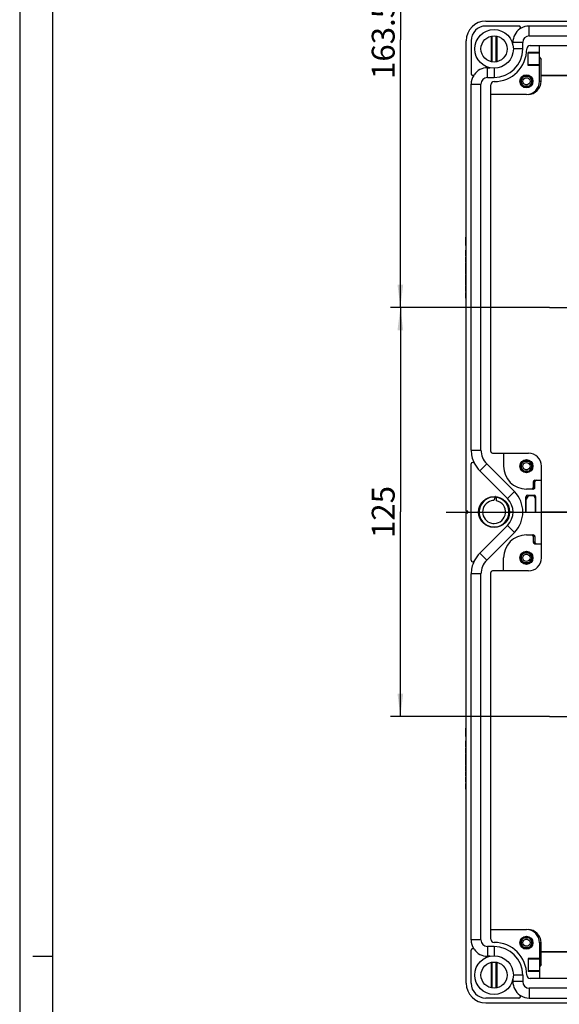
# Model space of a CAD drawing. Units: millimetres. Extents: x 0 to 1189, y 0 to 841.
# Drawn here: x 0 to 82, y 290 to 440 of the extents above; entities that cross this region are included whole.
import ezdxf

# ---------------------------------------------------------------- set-up
doc = ezdxf.new("R2010")
doc.units = ezdxf.units.MM
doc.header["$LTSCALE"] = 65.395
doc.linetypes.add('CENTER', pattern=[0.6, 0.375, -0.075, 0.075, -0.075])
doc.layers.get('0').update_dxf_attribs({"linetype": 'CONTINUOUS'})
for name, color, linetype in [('AUSFORMSCHRAEGEN', 7, 'CONTINUOUS'), ('BEZUGSACHSEN', 7, 'CONTINUOUS'), ('BG_STARTBEZUEGE', 7, 'CONTINUOUS'), ('FASEN', 7, 'CONTINUOUS'), ('KONSTRUKTIONSELEMENTE', 7, 'CONTINUOUS'), ('TEIL_STARTBEZUEGE', 7, 'CONTINUOUS'), ('ZEICHNUNGSBEMASSUNGEN', 7, 'CONTINUOUS')]:
    doc.layers.add(name, color=color, linetype=linetype)
doc.styles.get("Standard").update_dxf_attribs({"font": 'txt', "width": 0.7})
doc.dimstyles.new('DIMSTYLE_1', dxfattribs={"dimtxt": 3.5, "dimasz": 3.5, "dimexe": 1.5, "dimexo": 0, "dimgap": 0.875, "dimtad": 1, "dimdec": 3, "dimlfac": 2, "dimdsep": 46, "dimtxsty": 'STANDARD', "dimblk": '_FILLED', "dimblk1": '_FILLED', "dimblk2": '_FILLED', "dimcen": 0.09, "dimclrt": 5, "dimadec": 0, "dimazin": 0, "dimtp": 0.5, "dimtm": 0.5, "dimtfac": 1, "dimtdec": 3, "dimtofl": 0, "dimtmove": 0, "dimatfit": 3, "dimldrblk": '_FILLED', "dimfxl": 1, "dimtolj": 1, "dimarcsym": 0})

# ---------------------------------------------------------------- blocks, each defined once
blk = doc.blocks.new('_FILLED')
at = {"color": 0, "linetype": 'BYBLOCK'}
blk.add_solid([(0, 0), (-1, 0.125), (-1, -0.125)], dxfattribs=at)
blk = doc.blocks.new('*D29')
at = {"layer": 'ZEICHNUNGSBEMASSUNGEN', "color": 2, "linetype": 'CONTINUOUS'}
for p, q in [((80.97, 396.16), (56.69, 396.16)), ((58.19, 396.16), (58.19, 364.91)), ((58.19, 333.66), (58.19, 364.91)), ((80.97, 333.66), (56.69, 333.66))]:
    blk.add_line(p, q, dxfattribs=at)
at = {"layer": 'ZEICHNUNGSBEMASSUNGEN', "color": 2, "linetype": 'CONTINUOUS', "xscale": 3.5, "yscale": 3.5, "zscale": 3.5}
for p, rotation in [((58.19, 396.16), 90), ((58.19, 333.66), 270)]:
    blk.add_blockref('_FILLED', p, dxfattribs=dict(at, rotation=rotation))
at = {"layer": 'ZEICHNUNGSBEMASSUNGEN', "color": 5, "linetype": 'CONTINUOUS', "insert": (53.82, 364.91), "char_height": 3.5, "width": 10.875, "attachment_point": 2, "rotation": 90, "line_spacing_factor": 0.9}
blk.add_mtext('125', dxfattribs=at)
blk = doc.blocks.new('*D44')
at = {"layer": 'ZEICHNUNGSBEMASSUNGEN', "color": 2, "linetype": 'CONTINUOUS'}
for p, q in [((65.19, 477.91), (56.69, 477.91)), ((58.19, 477.91), (58.19, 437.03)), ((58.19, 396.16), (58.19, 437.03)), ((80.97, 396.16), (56.69, 396.16))]:
    blk.add_line(p, q, dxfattribs=at)
at = {"layer": 'ZEICHNUNGSBEMASSUNGEN', "color": 2, "linetype": 'CONTINUOUS', "xscale": 3.5, "yscale": 3.5, "zscale": 3.5}
for p, rotation in [((58.19, 477.91), 90), ((58.19, 396.16), 270)]:
    blk.add_blockref('_FILLED', p, dxfattribs=dict(at, rotation=rotation))
at = {"layer": 'ZEICHNUNGSBEMASSUNGEN', "color": 5, "linetype": 'CONTINUOUS', "insert": (53.82, 437.03), "char_height": 3.5, "width": 17.625, "attachment_point": 2, "rotation": 90, "line_spacing_factor": 0.9}
blk.add_mtext('163.5', dxfattribs=at)

msp = doc.modelspace()

# ---------------------------------------------------------------- linework, layer by layer
at = {"color": 2, "linetype": 'CONTINUOUS'}
for p, q in [((0, 841), (0, 0)), ((5, 297), (2, 297))]:
    msp.add_line(p, q, dxfattribs=at)
at = {"color": 7, "linetype": 'CONTINUOUS'}
for p, q in [((5, 836), (5, 5)), ((71.26531, 439.90893), (85.26531, 439.90893)), ((76.30917, 439.15893), (71.26531, 439.15893)), ((208.64031, 439.15893), (77.89031, 439.15893)), ((68.26531, 365.03393), (68.26531, 436.90893)), ((69.01531, 436.90893), (69.01531, 431.86507)), ((75.39031, 436.31115), (75.39031, 436.65893)), ((76.89031, 435.65893), (76.89031, 436.65893)), ((77.89031, 437.65893), (208.64031, 437.65893)), ((77.71531, 433.10893), (77.71531, 435.10893)), ((79.46531, 435.10893), (77.71531, 435.10893)), ((79.46531, 435.01293), (77.71531, 435.01293)), ((78.01531, 436.15893), (208.51531, 436.15893)), ((79.46531, 430.70893), (79.46531, 436.15893)), ((71.51531, 432.78393), (71.86271, 432.78393)), ((79.46531, 433.20494), (77.71531, 433.20494)), ((79.46531, 433.10893), (77.71531, 433.10893)), ((69.01531, 374.37411), (69.01531, 430.28393)), ((70.51531, 374.37411), (70.51531, 430.28393)), ((71.51531, 431.28393), (72.51531, 431.28393)), ((72.01531, 374.15893), (72.01531, 430.15893)), ((77.46531, 428.70893), (72.01531, 428.70893)), ((68.19031, 405.62807), (68.19031, 406.90893)), ((68.26531, 406.90893), (68.19031, 406.90893)), ((68.26531, 406.69391), (68.19031, 406.69391)), ((68.26531, 406.26387), (68.19031, 406.26387)), ((68.26531, 405.84309), (68.19031, 405.84309)), ((68.26531, 405.62807), (68.19031, 405.62807)), ((68.26531, 404.93774), (68.19031, 404.93774)), ((68.19031, 404.05708), (68.19031, 404.92951)), ((68.26531, 404.92951), (68.19031, 404.92951)), ((68.26531, 404.07354), (68.19031, 404.07354)), ((68.26531, 404.05708), (68.19031, 404.05708)), ((68.19031, 403.03136), (68.19031, 403.8863)), ((68.26531, 403.8863), (68.19031, 403.8863)), ((68.26531, 403.03136), (68.19031, 403.03136)), ((68.19031, 402.2577), (68.19031, 402.92539)), ((68.26531, 402.92539), (68.19031, 402.92539)), ((68.26531, 402.42231), (68.19031, 402.42231)), ((68.26531, 402.2577), (68.19031, 402.2577)), ((68.19031, 401.25564), (68.19031, 402.21655)), ((68.26531, 402.21655), (68.19031, 402.21655)), ((68.26531, 401.71449), (68.19031, 401.71449)), ((68.26531, 401.47478), (68.19031, 401.47478)), ((68.26531, 401.37601), (68.19031, 401.37601)), ((68.26531, 401.25564), (68.19031, 401.25564)), ((68.19031, 400.29885), (68.19031, 401.1507)), ((68.26531, 401.1507), (68.19031, 401.1507)), ((68.26531, 400.29885), (68.19031, 400.29885)), ((68.19031, 399.53445), (68.19031, 400.20214)), ((68.26531, 400.20214), (68.19031, 400.20214)), ((68.26531, 399.69906), (68.19031, 399.69906)), ((68.26531, 399.53445), (68.19031, 399.53445)), ((68.26531, 399.44083), (68.19031, 399.44083)), ((68.19031, 398.6147), (68.19031, 399.41305)), ((68.26531, 399.41305), (68.19031, 399.41305)), ((68.26531, 398.6147), (68.19031, 398.6147)), ((68.19031, 398.58486), (68.19031, 398.59857)), ((68.26531, 398.58486), (68.19031, 398.58486)), ((68.19031, 397.5756), (68.19031, 398.42745)), ((68.26531, 398.42745), (68.19031, 398.42745)), ((68.26531, 397.5756), (68.19031, 397.5756)), ((72.26531, 373.90893), (77.76531, 373.90893)), ((73.96531, 373.90893), (73.96531, 371.90893)), ((69.01531, 357.56507), (69.01531, 372.25279)), ((75.62658, 368.0202), (71.39399, 372.25279)), ((74.56592, 366.95954), (70.33333, 371.19213)), ((68.51531, 365.03393), (68.26531, 365.03393)), ((68.51531, 364.90893), (68.51531, 365.03393)), ((68.51531, 364.90893), (69.01531, 364.90893)), ((75.41531, 364.90893), (76.91531, 364.90893)), ((206.76531, 364.90893), (79.76531, 364.90893)), ((70.33333, 358.62573), (74.56592, 362.85832)), ((71.39399, 357.56507), (75.62658, 361.79766)), ((73.96531, 355.90893), (73.96531, 357.90893)), ((69.01531, 299.53393), (69.01531, 355.44375)), ((70.51531, 299.53393), (70.51531, 355.44375)), ((72.01531, 299.65893), (72.01531, 355.65893)), ((77.76531, 355.90893), (72.26531, 355.90893)), ((68.19031, 330.62807), (68.19031, 331.90893)), ((68.26531, 331.90893), (68.19031, 331.90893)), ((68.26531, 331.69391), (68.19031, 331.69391)), ((68.26531, 331.26387), (68.19031, 331.26387)), ((68.26531, 330.84309), (68.19031, 330.84309)), ((68.26531, 330.62807), (68.19031, 330.62807)), ((68.26531, 329.93774), (68.19031, 329.93774)), ((68.19031, 329.07354), (68.19031, 329.92951)), ((68.26531, 329.92951), (68.19031, 329.92951)), ((68.26531, 329.07354), (68.19031, 329.07354)), ((68.19031, 329.05708), (68.19031, 329.06144)), ((68.26531, 329.05708), (68.19031, 329.05708)), ((68.19031, 328.03136), (68.19031, 328.8863)), ((68.26531, 328.8863), (68.19031, 328.8863)), ((68.26531, 328.03136), (68.19031, 328.03136)), ((68.19031, 327.2577), (68.19031, 327.92539)), ((68.26531, 327.92539), (68.19031, 327.92539)), ((68.26531, 327.42231), (68.19031, 327.42231)), ((68.26531, 327.2577), (68.19031, 327.2577)), ((68.19031, 326.25564), (68.19031, 327.21655)), ((68.26531, 327.21655), (68.19031, 327.21655)), ((68.26531, 326.71449), (68.19031, 326.71449)), ((68.26531, 326.47478), (68.19031, 326.47478)), ((68.26531, 326.37601), (68.19031, 326.37601)), ((68.26531, 326.25564), (68.19031, 326.25564)), ((68.19031, 325.29885), (68.19031, 326.1507)), ((68.26531, 326.1507), (68.19031, 326.1507)), ((68.26531, 325.29885), (68.19031, 325.29885)), ((68.19031, 324.53445), (68.19031, 325.20214)), ((68.26531, 325.20214), (68.19031, 325.20214)), ((68.26531, 324.69906), (68.19031, 324.69906)), ((68.26531, 324.53445), (68.19031, 324.53445)), ((68.26531, 324.44083), (68.19031, 324.44083)), ((68.19031, 323.6147), (68.19031, 324.41305)), ((68.26531, 324.41305), (68.19031, 324.41305)), ((68.26531, 323.6147), (68.19031, 323.6147)), ((68.19031, 323.58486), (68.19031, 323.59857)), ((68.26531, 323.58486), (68.19031, 323.58486)), ((68.19031, 322.5756), (68.19031, 323.42745)), ((68.26531, 323.42745), (68.19031, 323.42745)), ((68.26531, 322.5756), (68.19031, 322.5756)), ((72.01531, 301.10893), (77.46531, 301.10893)), ((69.01531, 292.90893), (69.01531, 297.95279)), ((72.51531, 298.53393), (71.51531, 298.53393)), ((79.46531, 299.10893), (79.46531, 293.65893)), ((71.86271, 297.03393), (71.51531, 297.03393)), ((79.46531, 296.70893), (77.71531, 296.70893)), ((77.71531, 296.70893), (77.71531, 294.70893)), ((79.46531, 296.61293), (77.71531, 296.61293)), ((75.39031, 293.50672), (75.39031, 293.15893)), ((76.89031, 294.15893), (76.89031, 293.15893)), ((79.46531, 294.80494), (77.71531, 294.80494)), ((79.46531, 294.70893), (77.71531, 294.70893)), ((208.51531, 293.65893), (78.01531, 293.65893)), ((208.64031, 292.15893), (77.89031, 292.15893)), ((76.30917, 290.65893), (71.26531, 290.65893)), ((77.89031, 290.65893), (208.64031, 290.65893)), ((71.26531, 289.90893), (85.26531, 289.90893))]:
    msp.add_line(p, q, dxfattribs=at)
at = {"color": 9, "linetype": 'CONTINUOUS'}
for p, q in [((77.89031, 437.65893), (77.89031, 439.15893)), ((76.89031, 436.65893), (75.39031, 436.65893)), ((76.89031, 435.65893), (75.46517, 435.65893)), ((71.51531, 431.28393), (71.51531, 432.78393)), ((72.51531, 432.70893), (72.51531, 431.28393)), ((69.01531, 430.28393), (70.51531, 430.28393)), ((68.26531, 404.79679), (68.19031, 404.79679)), ((68.26531, 404.51593), (68.19031, 404.51593)), ((68.26531, 404.19494), (68.19031, 404.19494)), ((68.26531, 403.76181), (68.19031, 403.76181)), ((68.26531, 403.4686), (68.19031, 403.4686)), ((68.26531, 403.15688), (68.19031, 403.15688)), ((68.26531, 401.02107), (68.19031, 401.02107)), ((68.26531, 400.72478), (68.19031, 400.72478)), ((68.26531, 400.42951), (68.19031, 400.42951)), ((68.26531, 398.29782), (68.19031, 398.29782)), ((68.26531, 398.00153), (68.19031, 398.00153)), ((68.26531, 397.70626), (68.19031, 397.70626)), ((69.01531, 374.37411), (70.51531, 374.37411)), ((71.39399, 372.25279), (70.33333, 371.19213)), ((75.62658, 368.0202), (74.56592, 366.95954)), ((75.62658, 361.79766), (74.56592, 362.85832)), ((71.39399, 357.56507), (70.33333, 358.62573)), ((70.51531, 355.44375), (69.01531, 355.44375)), ((68.26531, 329.79679), (68.19031, 329.79679)), ((68.26531, 329.51593), (68.19031, 329.51593)), ((68.26531, 329.19494), (68.19031, 329.19494)), ((68.26531, 328.76181), (68.19031, 328.76181)), ((68.26531, 328.4686), (68.19031, 328.4686)), ((68.26531, 328.15688), (68.19031, 328.15688)), ((68.26531, 326.02107), (68.19031, 326.02107)), ((68.26531, 325.72478), (68.19031, 325.72478)), ((68.26531, 325.42951), (68.19031, 325.42951)), ((68.26531, 323.29782), (68.19031, 323.29782)), ((68.26531, 323.00153), (68.19031, 323.00153)), ((68.26531, 322.70626), (68.19031, 322.70626)), ((70.51531, 299.53393), (69.01531, 299.53393)), ((71.51531, 298.53393), (71.51531, 297.03393)), ((72.51531, 298.53393), (72.51531, 297.10893)), ((76.89031, 294.15893), (75.46517, 294.15893)), ((76.89031, 293.15893), (75.39031, 293.15893)), ((77.89031, 292.15893), (77.89031, 290.65893))]:
    msp.add_line(p, q, dxfattribs=at)
at = {"color": 7, "linetype": 'CONTINUOUS'}
for centre in [(77.46531, 430.70893), (77.46531, 371.90893), (77.46531, 357.90893), (77.46531, 299.10893)]:
    msp.add_circle(centre, 1, dxfattribs=at)
at = {"color": 9, "linetype": 'CONTINUOUS'}
for centre in [(77.46531, 430.70893), (77.46531, 371.90893), (77.46531, 357.90893), (77.46531, 299.10893)]:
    msp.add_circle(centre, 0.55002, dxfattribs=at)
at = {"color": 7, "linetype": 'CONTINUOUS'}
for centre, radius, start, end in [((71.26531, 436.90893), 3, 90, 180), ((71.26531, 436.90893), 2.25, 90, 180), ((77.89031, 436.65893), 2.5, 125.0968012, 180), ((76.30917, 438.90893), 0.25, 305.0968012, 90), ((77.89031, 436.65893), 2.5, 90, 122.3328046), ((77.89031, 436.65893), 1, 90, 180), ((72.51531, 435.65893), 5, 270, 360), ((72.51531, 435.65893), 4.375, 270, 360), ((78.01531, 435.65893), 0.5, 90, 180), ((69.26531, 431.86507), 0.25, 180, 324.9031988), ((71.51531, 430.28393), 2.5, 90, 144.9031988), ((71.51531, 430.28393), 2.5, 147.6671954, 180), ((71.51531, 430.28393), 1, 90, 180), ((72.51531, 430.15893), 0.5, 90, 180), ((77.46531, 430.70893), 2, 270, 360), ((73.51531, 374.37411), 4.5, 180, 205.4498178), ((73.51531, 374.37411), 3, 180, 225), ((72.26531, 374.15893), 0.25, 180, 270), ((77.76531, 371.90893), 2, 0, 90), ((69.26531, 372.25279), 0.25, 26.525352, 180), ((73.51531, 374.37411), 4.5, 206.525352, 225), ((77.46531, 371.90893), 3.5, 180, 270), ((72.51531, 364.90893), 4.4, 315, 45), ((72.51531, 364.90893), 2.9, 315, 45), ((77.46531, 357.90893), 3.5, 90, 180), ((73.51531, 355.44375), 4.5, 135, 153.474648), ((69.26531, 357.56507), 0.25, 180, 333.474648), ((73.51531, 355.44375), 4.5, 154.5501822, 180), ((73.51531, 355.44375), 3, 135, 180), ((77.76531, 357.90893), 2, 270, 360), ((72.26531, 355.65893), 0.25, 90, 180), ((77.46531, 299.10893), 2, 0, 90), ((71.51531, 299.53393), 2.5, 180, 212.3328046), ((71.51531, 299.53393), 1, 180, 270), ((72.51531, 299.65893), 0.5, 180, 270), ((69.26531, 297.95279), 0.25, 35.0968012, 180), ((71.51531, 299.53393), 2.5, 215.0968012, 270), ((72.51531, 294.15893), 5, 0, 90), ((72.51531, 294.15893), 4.375, 0, 90), ((78.01531, 294.15893), 0.5, 180, 270), ((71.26531, 292.90893), 3, 180, 270), ((71.26531, 292.90893), 2.25, 180, 270), ((77.89031, 293.15893), 2.5, 180, 234.9031988), ((77.89031, 293.15893), 1, 180, 270), ((76.30917, 290.90893), 0.25, 270, 54.9031988), ((77.89031, 293.15893), 2.5, 237.6671954, 270)]:
    msp.add_arc(centre, radius, start, end, dxfattribs=at)
at = {"layer": 'AUSFORMSCHRAEGEN', "color": 7, "linetype": 'CONTINUOUS'}
for p, q in [((72.05907, 437.6062), (72.05907, 433.71167)), ((72.19031, 437.63235), (72.19031, 433.68552)), ((72.84031, 433.68552), (72.84031, 437.63235)), ((72.97154, 433.71167), (72.97154, 437.6062)), ((76.66031, 430.37897), (76.66031, 431.0389)), ((77.13534, 431.51393), (77.79527, 431.51393)), ((78.27031, 431.0389), (78.27031, 430.37897)), ((79.71531, 431.65893), (206.81531, 431.65893)), ((79.71531, 431.58909), (206.81531, 431.58909)), ((77.79527, 429.90393), (77.13534, 429.90393)), ((76.66031, 371.57897), (76.66031, 372.2389)), ((77.13534, 372.71393), (77.79527, 372.71393)), ((78.27031, 372.2389), (78.27031, 371.57897)), ((77.79527, 371.10393), (77.13534, 371.10393)), ((76.66031, 357.57897), (76.66031, 358.2389)), ((77.13534, 358.71393), (77.79527, 358.71393)), ((78.27031, 358.2389), (78.27031, 357.57897)), ((77.79527, 357.10393), (77.13534, 357.10393)), ((76.66031, 298.77897), (76.66031, 299.4389)), ((77.13534, 299.91393), (77.79527, 299.91393)), ((78.27031, 299.4389), (78.27031, 298.77897)), ((77.79527, 298.30393), (77.13534, 298.30393)), ((72.05907, 296.1062), (72.05907, 292.21167)), ((72.19031, 296.13235), (72.19031, 292.18552)), ((72.84031, 292.18552), (72.84031, 296.13235)), ((72.97154, 292.21167), (72.97154, 296.1062))]:
    msp.add_line(p, q, dxfattribs=at)
for centre, radius, start, end in [((77.46531, 430.70893), 0.87, 112.2882741, 157.7117259), ((77.46531, 430.70893), 0.87, 202.2882741, 247.7117259), ((77.46531, 430.70893), 0.87, 22.2882741, 67.7117259), ((77.46531, 430.70893), 0.87, 292.2882741, 337.7117259), ((77.46531, 371.90893), 0.87, 112.2882741, 157.7117259), ((77.46531, 371.90893), 0.87, 202.2882741, 247.7117259), ((77.46531, 371.90893), 0.87, 22.2882741, 67.7117259), ((77.46531, 371.90893), 0.87, 292.2882741, 337.7117259), ((72.51532, 364.90893), 1.75, 104.6008729, 257.1128941), ((72.51631, 364.9015), 1.75745, 90.7707711, 104.5707685), ((72.5153, 364.90894), 1.75, 270.9190249, 77.2906595), ((72.51595, 364.91507), 1.75613, 257.1376891, 270.894547), ((77.46531, 357.90893), 0.87, 112.2882741, 157.7117259), ((77.46531, 357.90893), 0.87, 22.2882741, 67.7117259), ((77.46531, 357.90893), 0.87, 202.2882741, 247.7117259), ((77.46531, 357.90893), 0.87, 292.2882741, 337.7117259), ((77.46531, 299.10893), 0.87, 112.2882741, 157.7117259), ((77.46531, 299.10893), 0.87, 22.2882741, 67.7117259), ((77.46531, 299.10893), 0.87, 202.2882741, 247.7117259), ((77.46531, 299.10893), 0.87, 292.2882741, 337.7117259)]:
    msp.add_arc(centre, radius, start, end, dxfattribs=at)
at = {"layer": 'AUSFORMSCHRAEGEN', "color": 9, "linetype": 'CONTINUOUS'}
for centre, start, end in [((77.46531, 430.70893), 107.1864656, 162.8135344), ((77.46531, 430.70893), 197.1864656, 252.8135344), ((77.46531, 430.70893), 17.1864656, 72.8135344), ((77.46531, 430.70893), 287.1864656, 342.8135344), ((77.46531, 371.90893), 107.1864656, 162.8135344), ((77.46531, 371.90893), 197.1864656, 252.8135344), ((77.46531, 371.90893), 17.1864656, 72.8135344), ((77.46531, 371.90893), 287.1864656, 342.8135344), ((77.46531, 357.90893), 107.1864656, 162.8135344), ((77.46531, 357.90893), 17.1864656, 72.8135344), ((77.46531, 357.90893), 197.1864656, 252.8135344), ((77.46531, 357.90893), 287.1864656, 342.8135344), ((77.46531, 299.10893), 107.1864656, 162.8135344), ((77.46531, 299.10893), 17.1864656, 72.8135344), ((77.46531, 299.10893), 197.1864656, 252.8135344), ((77.46531, 299.10893), 287.1864656, 342.8135344)]:
    msp.add_arc(centre, 0.8, start, end, dxfattribs=at)
at = {"layer": 'AUSFORMSCHRAEGEN', "color": 7, "linetype": 'CONTINUOUS'}
for points in [[(76.66031, 431.0389), (76.67497, 431.0082), (76.68875, 430.97704), (76.70103, 430.94532)], [(76.70103, 430.47255), (76.68875, 430.44082), (76.67497, 430.40966), (76.66031, 430.37897)], [(77.22892, 431.47321), (77.19719, 431.48549), (77.16604, 431.49927), (77.13534, 431.51393)], [(77.79527, 431.51393), (77.76457, 431.49927), (77.73342, 431.48549), (77.70169, 431.47321)], [(78.22958, 430.94532), (78.24186, 430.97704), (78.25564, 431.0082), (78.27031, 431.0389)], [(78.27031, 430.37897), (78.25564, 430.40966), (78.24186, 430.44082), (78.22958, 430.47255)], [(77.13534, 429.90393), (77.16604, 429.9186), (77.19719, 429.93238), (77.22892, 429.94465)], [(77.70169, 429.94465), (77.73342, 429.93238), (77.76457, 429.9186), (77.79527, 429.90393)], [(76.66031, 372.2389), (76.67497, 372.2082), (76.68875, 372.17704), (76.70103, 372.14532)], [(76.70103, 371.67255), (76.68875, 371.64082), (76.67497, 371.60966), (76.66031, 371.57897)], [(77.22892, 372.67321), (77.19719, 372.68549), (77.16604, 372.69927), (77.13534, 372.71393)], [(77.79527, 372.71393), (77.76457, 372.69927), (77.73342, 372.68549), (77.70169, 372.67321)], [(78.22958, 372.14532), (78.24186, 372.17704), (78.25564, 372.2082), (78.27031, 372.2389)], [(78.27031, 371.57897), (78.25564, 371.60966), (78.24186, 371.64082), (78.22958, 371.67255)], [(77.13534, 371.10393), (77.16604, 371.1186), (77.19719, 371.13238), (77.22892, 371.14465)], [(77.70169, 371.14465), (77.73342, 371.13238), (77.76457, 371.1186), (77.79527, 371.10393)], [(76.70103, 358.14532), (76.68875, 358.17704), (76.67497, 358.2082), (76.66031, 358.2389)], [(77.13534, 358.71393), (77.16604, 358.69927), (77.19719, 358.68549), (77.22892, 358.67321)], [(77.70169, 358.67321), (77.73342, 358.68549), (77.76457, 358.69927), (77.79527, 358.71393)], [(78.27031, 358.2389), (78.25564, 358.2082), (78.24186, 358.17704), (78.22958, 358.14532)], [(76.66031, 357.57897), (76.67497, 357.60966), (76.68875, 357.64082), (76.70103, 357.67255)], [(77.22892, 357.14465), (77.19719, 357.13238), (77.16604, 357.1186), (77.13534, 357.10393)], [(77.79527, 357.10393), (77.76457, 357.1186), (77.73342, 357.13238), (77.70169, 357.14465)], [(78.22958, 357.67255), (78.24186, 357.64082), (78.25564, 357.60966), (78.27031, 357.57897)], [(76.70103, 299.34532), (76.68875, 299.37704), (76.67497, 299.4082), (76.66031, 299.4389)], [(77.13534, 299.91393), (77.16604, 299.89927), (77.19719, 299.88549), (77.22892, 299.87321)], [(77.70169, 299.87321), (77.73342, 299.88549), (77.76457, 299.89927), (77.79527, 299.91393)], [(78.27031, 299.4389), (78.25564, 299.4082), (78.24186, 299.37704), (78.22958, 299.34532)], [(76.66031, 298.77897), (76.67497, 298.80966), (76.68875, 298.84082), (76.70103, 298.87255)], [(77.22892, 298.34465), (77.19719, 298.33238), (77.16604, 298.3186), (77.13534, 298.30393)], [(77.79527, 298.30393), (77.76457, 298.3186), (77.73342, 298.33238), (77.70169, 298.34465)], [(78.22958, 298.87255), (78.24186, 298.84082), (78.25564, 298.80966), (78.27031, 298.77897)]]:
    msp.add_open_spline(points, degree=3, dxfattribs=at)
for points, knots in [([(76.70194, 430.70893), (76.70194, 430.7565), (76.70466, 430.82532), (76.69837, 430.9029), (76.70483, 430.93549), (76.70103, 430.94532)], [0, 0, 0, 0, 0.603616134, 0.866246764, 1, 1, 1, 1]), ([(76.70103, 430.47255), (76.70483, 430.48238), (76.69837, 430.51497), (76.70466, 430.59255), (76.70194, 430.66137), (76.70194, 430.70893)], [0, 0, 0, 0, 0.133753505, 0.396383935, 1, 1, 1, 1]), ([(77.22892, 431.47321), (77.23875, 431.46941), (77.27137, 431.47587), (77.34899, 431.46959), (77.46527, 431.47418), (77.58156, 431.46959), (77.6592, 431.47587), (77.69185, 431.4694), (77.70169, 431.47321)], [0, 0, 0, 0, 0.066875902, 0.198407816, 0.499928493, 0.801447918, 0.933028464, 1, 1, 1, 1]), ([(78.22958, 430.94532), (78.22578, 430.93549), (78.23224, 430.9029), (78.22596, 430.82532), (78.22867, 430.7565), (78.22867, 430.70893)], [0, 0, 0, 0, 0.133753505, 0.396383935, 1, 1, 1, 1]), ([(78.22867, 430.70893), (78.22867, 430.66137), (78.22596, 430.59255), (78.23224, 430.51497), (78.22578, 430.48238), (78.22958, 430.47255)], [0, 0, 0, 0, 0.603616134, 0.866246764, 1, 1, 1, 1]), ([(77.70169, 429.94465), (77.69186, 429.94846), (77.65924, 429.942), (77.58162, 429.94828), (77.46534, 429.94369), (77.34905, 429.94828), (77.27141, 429.94199), (77.23876, 429.94846), (77.22892, 429.94465)], [0, 0, 0, 0, 0.066875902, 0.198407816, 0.499928493, 0.801447918, 0.933028464, 1, 1, 1, 1]), ([(76.70194, 371.90893), (76.70194, 371.9565), (76.70466, 372.02532), (76.69837, 372.1029), (76.70483, 372.13549), (76.70103, 372.14532)], [0, 0, 0, 0, 0.603616134, 0.866246764, 1, 1, 1, 1]), ([(76.70103, 371.67255), (76.70483, 371.68238), (76.69837, 371.71497), (76.70466, 371.79255), (76.70194, 371.86137), (76.70194, 371.90893)], [0, 0, 0, 0, 0.133753505, 0.396383935, 1, 1, 1, 1]), ([(77.22892, 372.67321), (77.23875, 372.66941), (77.27137, 372.67587), (77.34899, 372.66959), (77.46527, 372.67418), (77.58156, 372.66959), (77.6592, 372.67587), (77.69185, 372.6694), (77.70169, 372.67321)], [0, 0, 0, 0, 0.066875902, 0.198407816, 0.499928493, 0.801447918, 0.933028464, 1, 1, 1, 1]), ([(78.22958, 372.14532), (78.22578, 372.13549), (78.23224, 372.1029), (78.22596, 372.02532), (78.22867, 371.9565), (78.22867, 371.90893)], [0, 0, 0, 0, 0.133753505, 0.396383935, 1, 1, 1, 1]), ([(78.22867, 371.90893), (78.22867, 371.86137), (78.22596, 371.79255), (78.23224, 371.71497), (78.22578, 371.68238), (78.22958, 371.67255)], [0, 0, 0, 0, 0.603616134, 0.866246764, 1, 1, 1, 1]), ([(77.70169, 371.14465), (77.69186, 371.14846), (77.65924, 371.142), (77.58162, 371.14828), (77.46534, 371.14369), (77.34905, 371.14828), (77.27141, 371.14199), (77.23876, 371.14846), (77.22892, 371.14465)], [0, 0, 0, 0, 0.066875902, 0.198407816, 0.499928493, 0.801447918, 0.933028464, 1, 1, 1, 1]), ([(76.70194, 357.90893), (76.70194, 357.9565), (76.70466, 358.02532), (76.69837, 358.1029), (76.70483, 358.13549), (76.70103, 358.14532)], [0, 0, 0, 0, 0.603616075, 0.866246537, 1, 1, 1, 1]), ([(77.22892, 358.67321), (77.23875, 358.66941), (77.27137, 358.67587), (77.34899, 358.66959), (77.46527, 358.67418), (77.58156, 358.66959), (77.6592, 358.67587), (77.69185, 358.6694), (77.70169, 358.67321)], [0, 0, 0, 0, 0.066878358, 0.198410247, 0.499929349, 0.801448255, 0.933028629, 1, 1, 1, 1]), ([(78.22958, 358.14532), (78.22578, 358.13549), (78.23224, 358.1029), (78.22596, 358.02532), (78.22867, 357.9565), (78.22867, 357.90893)], [0, 0, 0, 0, 0.133754337, 0.396384148, 1, 1, 1, 1]), ([(76.70103, 357.67255), (76.70483, 357.68238), (76.69837, 357.71497), (76.70466, 357.79255), (76.70194, 357.86137), (76.70194, 357.90893)], [0, 0, 0, 0, 0.133754337, 0.396384148, 1, 1, 1, 1]), ([(77.70169, 357.14465), (77.69186, 357.14846), (77.65924, 357.142), (77.58162, 357.14828), (77.46534, 357.14369), (77.34905, 357.14828), (77.27141, 357.14199), (77.23876, 357.14846), (77.22892, 357.14465)], [0, 0, 0, 0, 0.066878358, 0.198410247, 0.499929349, 0.801448255, 0.933028629, 1, 1, 1, 1]), ([(78.22867, 357.90893), (78.22867, 357.86137), (78.22596, 357.79255), (78.23224, 357.71497), (78.22578, 357.68238), (78.22958, 357.67255)], [0, 0, 0, 0, 0.603616075, 0.866246537, 1, 1, 1, 1]), ([(77.22892, 299.87321), (77.23875, 299.86941), (77.27137, 299.87587), (77.34899, 299.86959), (77.46527, 299.87418), (77.58156, 299.86959), (77.6592, 299.87587), (77.69185, 299.8694), (77.70169, 299.87321)], [0, 0, 0, 0, 0.066878358, 0.198410247, 0.499929349, 0.801448255, 0.933028629, 1, 1, 1, 1]), ([(76.70194, 299.10893), (76.70194, 299.1565), (76.70466, 299.22532), (76.69837, 299.3029), (76.70483, 299.33549), (76.70103, 299.34532)], [0, 0, 0, 0, 0.603616075, 0.866246537, 1, 1, 1, 1]), ([(76.70103, 298.87255), (76.70483, 298.88238), (76.69837, 298.91497), (76.70466, 298.99255), (76.70194, 299.06137), (76.70194, 299.10893)], [0, 0, 0, 0, 0.133754337, 0.396384148, 1, 1, 1, 1]), ([(77.70169, 298.34465), (77.69186, 298.34846), (77.65924, 298.342), (77.58162, 298.34828), (77.46534, 298.34369), (77.34905, 298.34828), (77.27141, 298.34199), (77.23876, 298.34846), (77.22892, 298.34465)], [0, 0, 0, 0, 0.066878358, 0.198410247, 0.499929349, 0.801448255, 0.933028629, 1, 1, 1, 1]), ([(78.22958, 299.34532), (78.22578, 299.33549), (78.23224, 299.3029), (78.22596, 299.22532), (78.22867, 299.1565), (78.22867, 299.10893)], [0, 0, 0, 0, 0.133754337, 0.396384148, 1, 1, 1, 1]), ([(78.22867, 299.10893), (78.22867, 299.06137), (78.22596, 298.99255), (78.23224, 298.91497), (78.22578, 298.88238), (78.22958, 298.87255)], [0, 0, 0, 0, 0.603616075, 0.866246537, 1, 1, 1, 1])]:
    msp.add_open_spline(points, degree=3, knots=knots, dxfattribs=at)
at = {"layer": 'BEZUGSACHSEN', "color": 7, "linetype": 'CONTINUOUS'}
for centre, radius in [((72.51531, 435.65893), 2.95), ((72.51531, 435.65893), 2), ((72.51531, 294.15893), 2.95), ((72.51531, 294.15893), 2)]:
    msp.add_circle(centre, radius, dxfattribs=at)
at = {"layer": 'BG_STARTBEZUEGE', "color": 7, "linetype": 'CENTER'}
msp.add_line((65.19031, 364.90893), (221.34031, 364.90893), dxfattribs=at)
at = {"layer": 'FASEN', "color": 7, "linetype": 'CONTINUOUS'}
for p, q in [((77.70398, 367.38393), (77.41531, 366.88393)), ((78.83744, 367.38393), (77.70398, 367.38393)), ((78.57663, 367.38393), (78.86531, 366.88393)), ((77.41531, 364.90893), (77.41531, 366.88393)), ((78.86531, 364.90893), (78.86531, 366.88393)), ((78.89031, 366.88393), (78.86531, 366.88393))]:
    msp.add_line(p, q, dxfattribs=at)
at = {"layer": 'KONSTRUKTIONSELEMENTE', "color": 7, "linetype": 'CONTINUOUS'}
for p, q in [((79.46531, 434.40893), (79.71531, 434.05893)), ((79.71531, 430.70893), (79.71531, 434.05893)), ((79.76531, 357.90893), (79.76531, 371.90893)), ((78.51531, 369.50893), (78.51531, 368.65893)), ((78.76531, 369.75893), (79.76531, 369.75893)), ((78.76531, 368.65893), (78.76531, 369.50893)), ((72.90031, 366.61606), (72.90031, 367.24948)), ((77.39031, 364.90893), (77.39031, 367.23393)), ((78.50649, 368.40893), (77.46531, 368.40893)), ((77.64031, 367.48393), (78.64031, 367.48393)), ((78.89031, 364.90893), (78.89031, 367.23393)), ((68.26531, 292.90893), (68.26531, 364.78393)), ((68.26531, 364.78393), (68.51531, 364.78393)), ((68.51531, 364.90893), (68.51531, 364.78393)), ((68.51531, 364.90893), (70.14031, 364.90893)), ((75.41531, 364.90893), (74.89031, 364.90893)), ((76.91531, 364.90893), (77.41531, 364.90893)), ((78.86531, 364.90893), (79.76531, 364.90893)), ((77.46531, 361.40893), (78.50649, 361.40893)), ((78.51531, 361.15893), (78.51531, 360.30893)), ((78.76531, 361.15893), (78.76531, 360.30893)), ((78.76531, 360.05893), (79.76531, 360.05893)), ((79.71531, 295.75893), (79.71531, 299.10893)), ((88.08515, 297.72877), (79.71531, 297.72877)), ((88.01531, 297.65893), (79.71531, 297.65893)), ((79.71531, 295.75893), (79.46531, 295.40893))]:
    msp.add_line(p, q, dxfattribs=at)
at = {"layer": 'KONSTRUKTIONSELEMENTE', "color": 9, "linetype": 'CONTINUOUS'}
for p, q in [((79.46531, 430.70893), (79.71531, 430.70893)), ((78.51531, 369.50893), (78.76531, 369.50893)), ((78.51531, 368.65893), (78.76531, 368.65893)), ((77.61738, 367.23393), (77.40913, 367.23393)), ((78.76531, 361.15893), (78.51531, 361.15893)), ((78.76531, 360.30893), (78.51531, 360.30893)), ((79.71531, 299.10893), (79.46531, 299.10893))]:
    msp.add_line(p, q, dxfattribs=at)
at = {"layer": 'KONSTRUKTIONSELEMENTE', "color": 7, "linetype": 'CONTINUOUS'}
msp.add_circle((72.51531, 364.90893), 2.375, dxfattribs=at)
for centre, radius, start, end in [((77.71531, 430.70893), 2, 269.8779668, 0.0000028), ((78.26531, 368.65893), 0.25, 270, 360), ((78.76531, 369.50893), 0.25, 90, 180), ((147.60758, 344.29414), 78.37364, 163.0163513, 163.419676), ((77.64031, 367.23393), 0.25, 90, 180), ((78.64031, 367.23393), 0.25, 0, 90), ((78.26531, 361.15893), 0.25, 0, 90), ((78.76531, 360.30893), 0.25, 180, 270), ((77.71531, 299.10893), 2, 0, 90.1220673)]:
    msp.add_arc(centre, radius, start, end, dxfattribs=at)
at = {"layer": 'KONSTRUKTIONSELEMENTE', "color": 9, "linetype": 'CONTINUOUS'}
msp.add_arc((72.51531, 364.90894), 2.28215, 86.5672661, 80.2874107, dxfattribs=at)
at = {"layer": 'KONSTRUKTIONSELEMENTE', "color": 7, "linetype": 'CONTINUOUS'}
for centre, major_axis, start_param, end_param in [((78.50649, 368.65893), (0.25882, 0), -1.570796327, 0), ((79.02412, 369.50893), (-0.25882, 0), 4.71238898, 6.283185307), ((78.50649, 361.15893), (0.25882, 0), 0, 1.570796327), ((79.02412, 360.30893), (0.25882, 0), 9.424777961, 10.995574288)]:
    msp.add_ellipse(centre, major_axis=major_axis, ratio=0.965925826, start_param=start_param, end_param=end_param, dxfattribs=at)
msp.add_open_spline([(72.71056, 367.27005), (72.70435, 367.26723), (72.67582, 367.24694), (72.66002, 367.21341), (72.65196, 367.18699)], degree=3, knots=[0, 0, 0, 0, 0.198066093, 1, 1, 1, 1], dxfattribs=at)
at = {"layer": 'TEIL_STARTBEZUEGE', "color": 7, "linetype": 'CENTER'}
for p, q in [((80.96531, 396.15893), (205.56531, 396.15893)), ((80.96531, 333.65893), (205.56531, 333.65893))]:
    msp.add_line(p, q, dxfattribs=at)

# ---------------------------------------------------------------- dimensions: what is measured, and where the dimension line sits
at = {"layer": 'ZEICHNUNGSBEMASSUNGEN', "color": 2, "linetype": 'CONTINUOUS'}
for base, p1, p2, picture, middle in [((58.19031, 396.15893), (65.19031, 477.90893), (80.96531, 396.15893), '*D44', (58.19031, 437.03393)), ((58.19031, 333.65893), (80.96531, 396.15893), (80.96531, 333.65893), '*D29', (58.19031, 364.90893))]:
    dim = msp.add_linear_dim(base=base, p1=p1, p2=p2, angle=270, dimstyle='DIMSTYLE_1', dxfattribs=at)
    dim.commit()
    dim.dimension.update_dxf_attribs({"geometry": picture, "text_midpoint": middle, "dimtype": 160})

doc.saveas('drawing.dxf')
